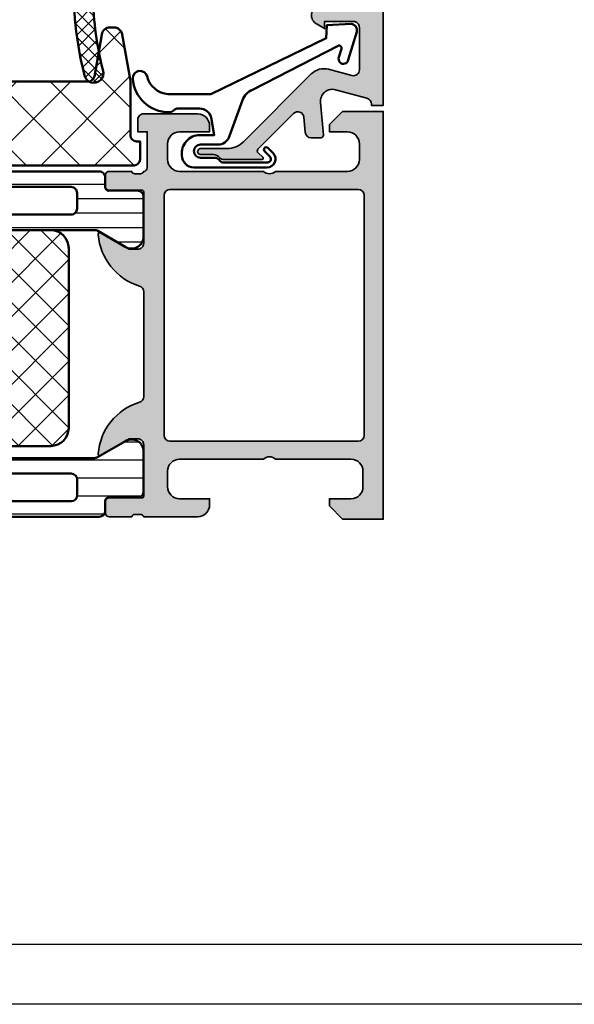
# Model space of a CAD drawing. Units: millimetres. Extents: x 2530 to 23610, y 389 to 3503.
# Drawn here: x 8604 to 8650, y 1639 to 1721 of the extents above; entities that cross this region are included whole.
import ezdxf

# ---------------------------------------------------------------- set-up
doc = ezdxf.new("R2010")
doc.units = ezdxf.units.MM
doc.linetypes.add('AUSGEZOGEN', pattern=[0])
doc.layers.add('nicht drucken', color=6, linetype='Continuous', plot=False)
doc.layers.add('RAHMEN', color=1, linetype='AUSGEZOGEN')
for name, color, linetype, lineweight in [('S03_AL_Kontur', 8, 'Continuous', 35), ('S04_AL_Schraffur', 253, 'Continuous', 25), ('S05_EPDM_Kontur', 43, 'Continuous', 50), ('S06_EPDM_Schraffur', 43, 'Continuous', 25), ('S07_Isolation_Kontur', 91, 'Continuous', 50), ('S08_Isolation_Schraffur', 91, 'Continuous', 25), ('S13_Zubehör_Kontur', 32, 'Continuous', 50)]:
    doc.layers.add(name, color=color, linetype=linetype, lineweight=lineweight)

# ---------------------------------------------------------------- blocks, each defined once
blk = doc.blocks.new('345150_s')
at = {"layer": 'S04_AL_Schraffur'}
h = blk.add_hatch(color=256, dxfattribs=at)
edge = h.paths.add_edge_path(flags=16)
edge.add_line((-27.50001609802712, -2.100006139749894), (-27.50001609802712, -17.80000332641066))
edge.add_arc((-27.00001335715951, -17.80000058554306), 0.5000027408751163, 180.0003140785701, 269.9996859214298)
edge.add_line((-27.00001609802712, -18.30000332641066), (-7.000015144352805, -18.30000332641066))
edge.add_arc((-7.000017885220415, -17.80000058554305), 0.500002740875127, 270.0003140785709, 359.9996859214295)
edge.add_line((-6.500015144352801, -17.80000332641065), (-6.500015144352801, -2.100006139749894))
edge.add_arc((-7.000017885220409, -2.100008880617501), 0.5000027408751199, 0.000314078570533896, 89.99968592142947)
edge.add_line((-7.000015144352801, -1.600006139749894), (-27.00001609802712, -1.600006139749894))
edge.add_arc((-27.00001335715951, -2.100008880617502), 0.5000027408751203, 90.00031407857054, 179.9996859214294)
edge = h.paths.add_edge_path()
edge.add_arc((-33.87888433807947, -20.73245156351593), 0.2789255417371505, -73.57540544464513, 1.1628700728863919, ccw=False)
edge.add_line((-33.8000172424363, -20.99999490403887), (-33.8000172424363, -22.88000590404738))
edge.add_arc((-33.50001724243629, -22.88000590404738), 0.3000000000000114, 180.0000000000007, 270)
edge.add_line((-33.50001724243629, -23.18000590404738), (-32.52004292339352, -23.18000590404738))
edge.add_arc((-32.52004292339352, -22.88000590404737), 0.3000000000000114, 270, 360.0000000000007)
edge.add_line((-32.22004292339351, -22.88000590404737), (-32.22004292339351, -20.11987074855111))
edge.add_arc((-32.10004292339351, -20.1198707485511), 0.1199999999999974, 89.99990065161722, 180.0000000000034, ccw=False)
edge.add_line((-32.10004271531874, -19.99987074855129), (-27.80017173767556, -19.99987820434034))
edge.add_arc((-27.8001588554219, -20.49986532194833), 0.4999871177739432, -0.0006019646808113066, 90.00147623556518, ccw=False)
edge.add_line((-27.30017173767555, -20.49987057494581), (-27.30017173767556, -21.19987515258255))
edge.add_line((-27.30017173767556, -21.19987515258255), (-28.68224196678347, -23.59369887074475))
edge.add_arc((-28.56385619688657, -23.66204870238988), 0.1366999999999977, 150.0000814796158, 274.3396519337113)
edge.add_arc((-28.92291920230454, -18.93046196480902), 4.881891176033991, 274.3396519337141, 343.045598142462)
edge.add_arc((-23.7749404438239, -20.49987820434033), 0.4999999999999871, 90.0000000000004, 163.0455981424625, ccw=False)
edge.add_line((-23.77494044382391, -19.99987820434034), (-15.04218887725534, -19.99987820434035))
edge.add_arc((-15.04218887725539, -20.49987820434017), 0.4999999999998224, 17.289552715729485, 89.99999999999392, ccw=False)
edge.add_arc((-9.864145876034867, -18.88813310169214), 4.923085062803342, 197.2895527157363, 265.2631604019407)
edge.add_line((-10.27069080353249, -23.79440335082471), (-10.23037708282936, -23.79987362670363))
edge.add_arc((-10.23859100302411, -23.66107863889371), 0.139037826242075, 273.3868275685147, 384.0602702874349)
edge.add_line((-10.11163318634499, -23.60439328002395), (-11.49987781525124, -21.19987515258254))
edge.add_line((-11.49987781525124, -21.19987515258254), (-11.49987781525124, -20.49987057494582))
edge.add_arc((-10.9998906975049, -20.49986532194833), 0.4999871177739345, 89.99852376443482, 180.0006019646816, ccw=False)
edge.add_line((-10.99987781525124, -19.99987820434035), (-6.699852342368722, -19.99987074828663))
edge.add_arc((-6.699852134294031, -20.11987074828645), 0.1200000000000038, 3.410605131648481e-12, 90.00009934834668, ccw=False)
edge.add_line((-6.579852134294029, -20.11987074828644), (-6.579852134294033, -22.87986857494582))
edge.add_arc((-6.279852134294027, -22.87986857494582), 0.300000000000006, 180, 270.0000000000003)
edge.add_line((-6.279852134294025, -23.17986857494582), (-5.29987781525125, -23.17986857494582))
edge.add_arc((-5.29987781525125, -22.87986857494582), 0.3000000000000043, 270, 360)
edge.add_line((-4.999877815251246, -22.87986857494582), (-4.999877815251242, -20.99985757493731))
edge.add_arc((-4.921010719608076, -20.73231423441437), 0.2789255417371504, 178.8371299271136, 253.5754054446457, ccw=False)
edge.add_line((-5.199878815251246, -20.72665357493731), (-5.199878815251246, -20.27305957493731))
edge.add_arc((-4.921041368708224, -20.26739116693894), 0.2788950563274094, 106.419876419492, 181.164589374097, ccw=False)
edge.add_arc((-4.699877845284554, -20.00000481349976), 0.3000000000000229, 90.02913640577287, 179.9743623238528, ccw=False)
edge.add_line((-4.700030403141859, -19.70000485228957), (-1.700012211804278, -19.70000485228956))
edge.add_line((-1.700012211804278, -19.70000485228956), (-1.700012211804278, -20.50000027465284))
edge.add_line((-1.700012211804278, -20.50000027465284), (-0.7000122118042853, -20.49999264525832))
edge.add_arc((-0.6999814711836247, -20.00002338628984), 0.499969259913528, 269.9964771677666, 360.0026485613491)
edge.add_line((-0.2000122118042782, -20.00000027465285), (-0.1999511766480282, -15.50000027465285))
edge.add_arc((-1.200038647216968, -15.50008774522179), 1.000087474394155, 0.005011256081618354, 89.99498874391838)
edge.add_line((-1.199951176648028, -14.50000027465285), (-1.699951176648028, -14.50000027465285))
edge.add_line((-1.699951176648028, -14.50000027465285), (-1.699951176648028, -17.00000027465285))
edge.add_arc((-2.700038574121089, -16.99991287719021), 1.000087401291886, 270.0050138983209, 359.9949929318687, ccw=False)
edge.add_line((-2.699951057438739, -18.00000027465285), (-3.999999885563739, -18.00000027465285))
edge.add_arc((-3.999941087834767, -16.99994147692388), 1.000058799457457, 180.0033686636414, 269.99663133635863, ccw=False)
edge.add_line((-4.999999885563739, -17.00000027465285), (-4.999999885563739, -10.00000027465285))
edge.add_arc((-4.475160545245382, -9.500000274652848), 0.7248836686985076, 136.3884232636865, 223.6115767363135, ccw=False)
edge.add_line((-4.999999885563739, -9.000000274652848), (-4.999999885563739, -2.999565160745988))
edge.add_arc((-3.999945076875495, -2.999612339650649), 1.000054809801107, 90.0031401344084, 179.997296996031, ccw=False)
edge.add_line((-3.999999885563739, -1.999557531351456), (-2.699951057438739, -1.999557531351456))
edge.add_arc((-2.700037503054381, -2.999643858435239), 1.000086330819882, 0.0053828449678121615, 89.99504745861702, ccw=False)
edge.add_line((-1.699951176648028, -2.999549901956925), (-1.699951176648028, -4.500007427210221))
edge.add_line((-1.699951176648028, -4.500007427210221), (-1.099975590710528, -4.500007427210221))
edge.add_line((-1.099975590710528, -4.500007427210221), (0, -3.4000320796913))
edge.add_line((0, -3.4000320796913), (0, 0))
edge.add_line((0, 0), (-33.99999893188943, 0))
edge.add_line((-33.99999893188943, 0), (-33.99999893188943, -3.400001562113172))
edge.add_line((-33.99999893188943, -3.400001562113172), (-32.90002334595192, -4.49999979781569))
edge.add_line((-32.90002334595192, -4.49999979781569), (-32.3000172424363, -4.49999979781569))
edge.add_line((-32.3000172424363, -4.49999979781569), (-32.3000172424363, -2.699989355081929))
edge.add_arc((-31.29996128227048, -2.700045315139194), 1.000055961731497, 90.00331537881641, 179.9967939043144, ccw=False)
edge.add_line((-31.30001914978493, -1.699989355081925), (-30.00003135681618, -1.699989355081925))
edge.add_arc((-30.00003742595891, -2.69999542422466), 1.000006069161152, 0.00034773415330846547, 89.99965226584692, ccw=False)
edge.add_line((-29.00003135681618, -2.699989355081929), (-29.00003135681618, -9.000000274652848))
edge.add_arc((-29.52500714914863, -9.500000274652848), 0.7249824705019299, -43.60413838361359, 43.6041383836137, ccw=False)
edge.add_line((-29.00003135681618, -10.00000027465285), (-29.00003135681618, -17.00000027465285))
edge.add_arc((-30.00000028545374, -17.00003134601529), 0.9999689291202868, -90.00178031324788, 0.0017803132478775296, ccw=False)
edge.add_line((-30.00003135681618, -18.00000027465285), (-31.30001914978493, -18.00000027465285))
edge.add_arc((-31.29999842725182, -16.99998145950607), 1.000018815361482, 180.001078008218, 269.99881270865114, ccw=False)
edge.add_line((-32.3000172424363, -17.00000027465285), (-32.3000172424363, -14.50000027465285))
edge.add_line((-32.3000172424363, -14.50000027465285), (-32.8000172424363, -14.50000027465285))
edge.add_arc((-32.79998287686777, -15.50003464022137), 1.000034366159, 90.00196893437268, 179.9980310656273)
edge.add_line((-33.8000172424363, -15.50000027465285), (-33.8000172424363, -20.00000790404738))
edge.add_arc((-33.87885368897933, -20.26752849604049), 0.2788950563274256, -1.16458937409692, 73.58012358050888, ccw=False)
edge.add_line((-33.6000162424363, -20.27319690403886), (-33.6000162424363, -20.72679090403887))
at = {"layer": 'S03_AL_Kontur'}
for points in [[(-33.6000162424363, -20.72679090403887, -0.3381811729244396), (-33.8000172424363, -20.99999490403887), (-33.8000172424363, -22.88000590404738, 0.414213562373095), (-33.50001724243629, -23.18000590404738), (-32.52004292339352, -23.18000590404738, 0.414213562373095), (-32.22004292339351, -22.88000590404737), (-32.22004292339351, -20.11987074855111, -0.4142140702372746), (-32.10004271531874, -19.99987074855129), (-27.80017173767556, -19.99987820434034, -0.4142241860708761), (-27.30017173767555, -20.49987057494581), (-27.30017173767556, -21.19987515258255), (-28.68224196678347, -23.59369887074475, 0.6028790003110728), (-28.55351226952522, -23.79835678419996, 0.3091020552968514), (-24.25320901058766, -20.35407292993047, -0.3299711549841469), (-23.77494044382391, -19.99987820434034), (-15.04218887725534, -19.99987820434035, -0.3283503400294154), (-14.56478137384604, -20.35127781508002, 0.3056047637178791), (-10.27069080353249, -23.79440335082471), (-10.23037708282936, -23.79987362670363, 0.5243075213902755), (-10.11163318634499, -23.60439328002395), (-11.49987781525124, -21.19987515258254), (-11.49987781525124, -20.49987057494582, -0.4142241860708804), (-10.99987781525124, -19.99987820434035), (-6.699852342368722, -19.99987074828663, -0.4142140702370553), (-6.579852134294029, -20.11987074828644), (-6.579852134294033, -22.87986857494582, 0.414213562373095), (-6.279852134294025, -23.17986857494582), (-5.29987781525125, -23.17986857494582, 0.414213562373095), (-4.999877815251246, -22.87986857494582), (-4.999877815251242, -20.99985757493731, -0.3381811729244384), (-5.199878815251246, -20.72665357493731), (-5.199878815251246, -20.27305957493731, -0.33821247423696), (-4.99987781525126, -19.99987057494584, -0.413933587659868), (-4.700030403141859, -19.70000485228957), (-1.700012211804278, -19.70000485228956), (-1.700012211804278, -20.50000027465284), (-0.7000122118042853, -20.49999264525832, 0.4142451105867377), (-0.2000122118042782, -20.00000027465285), (-0.1999511766480282, -15.50000027465285, 0.4141623287097907), (-1.199951176648028, -14.50000027465285), (-1.699951176648028, -14.50000027465285), (-1.699951176648028, -17.00000027465285, -0.4141623366111036), (-2.699951057438739, -18.00000027465285), (-3.999999885563739, -18.00000027465285, -0.4141791219053467), (-4.999999885563739, -17.00000027465285), (-4.999999885563739, -10.00000027465285, -0.4000886567603022), (-4.999999885563739, -9.000000274652848), (-4.999999885563739, -2.999565160745988, -0.4141836928513098), (-3.999999885563739, -1.999557531351456), (-2.699951057438739, -1.999557531351456, -0.4141607293711105), (-1.699951176648028, -2.999549901956925), (-1.699951176648028, -4.500007427210221), (-1.099975590710528, -4.500007427210221), (0, -3.4000320796913), (0, 0), (-33.99999893188943, 0), (-33.99999893188943, -3.400001562113172), (-32.90002334595192, -4.49999979781569), (-32.3000172424363, -4.49999979781569), (-32.3000172424363, -2.699989355081929, -0.4141802253077497), (-31.30001914978493, -1.699989355081925), (-30.00003135681618, -1.699989355081925, -0.4142100071776409), (-29.00003135681618, -2.699989355081929), (-29.00003135681618, -9.000000274652848, -0.4000133563389637), (-29.00003135681618, -10.00000027465285), (-29.00003135681618, -17.00000027465285, -0.4142317642384959), (-30.00003135681618, -18.00000027465285), (-31.30001914978493, -18.00000027465285, -0.4142019823200626), (-32.3000172424363, -17.00000027465285), (-32.3000172424363, -14.50000027465285), (-32.8000172424363, -14.50000027465285, 0.4141934323241911), (-33.8000172424363, -15.50000027465285), (-33.8000172424363, -20.00000790404738, -0.338212474236961), (-33.6000162424363, -20.27319690403886)], [(-27.50001609802712, -2.100006139749894), (-27.50001609802712, -17.80000332641066, 0.4142103512682035), (-27.00001609802712, -18.30000332641066), (-7.000015144352805, -18.30000332641066, 0.4142103512681983), (-6.500015144352801, -17.80000332641065), (-6.500015144352801, -2.100006139749894, 0.4142103512681997), (-7.000015144352801, -1.600006139749894), (-27.00001609802712, -1.600006139749894, 0.4142103512681989)]]:
    blk.add_lwpolyline(points, format="xyb", close=True, dxfattribs=at)
blk = doc.blocks.new('284024_s')
at = {"layer": 'S08_Isolation_Schraffur'}
h = blk.add_hatch(dxfattribs=at)
h.set_pattern_fill('LINIE', color=256, scale=1.2, angle=90, style=0)
h.set_pattern_definition([(90, (19.28296211910347, -0.6346130568951673), (-1.2, 7.347638122934263e-17), [])])
edge = h.paths.add_edge_path()
edge.add_arc((1.309189666567308, 2.900083309816918), 0.2999999999999954, 359.9979247021138, 449.9979247021141)
edge.add_line((1.309200532801626, 3.200083309620122), (0.4988691999867216, 3.200111936038329))
edge.add_arc((0.4988846313710251, 3.700109256898171), 0.4999973210979716, 179.9976177200864, 269.99823168414014, ccw=False)
edge.add_line((-0.001112689294753495, 3.700130046100879), (-0.002433234284694385, 4.54120229122876))
edge.add_arc((-0.2024332342846812, 4.541202291228761), 0.1999999999999869, 359.9999999999995, 449.9999999999995)
edge.add_line((-0.2024332342846795, 4.741202291228748), (-4.302433234273042, 4.741202291228748))
edge.add_arc((-4.302433234273046, 5.241202291228751), 0.5000000000000027, 180.0000000000004, 270.0000000000004, ccw=False)
edge.add_line((-4.80243323427305, 5.241202291228747), (-4.802433234272591, 6.071951514586803))
edge.add_arc((-3.802433234273134, 6.07195151458678), 0.9999999999994569, 105.00000000108051, 179.9999999999987, ccw=False)
edge.add_line((-4.061252279393731, 7.037877340870443), (-3.302433234273163, 7.241202291228692))
edge.add_line((-3.302433234273163, 7.241202291228692), (-3.302433234273046, 6.241202291228748))
edge.add_line((-3.302433234273046, 6.241202291228748), (-1.002433234284698, 6.241202291228749))
edge.add_arc((-1.004142480005912, 7.245328775430388), 1.004127938958019, 270.0975300153207, 359.7659122786857)
edge.add_line((-2.292155800942623e-05, 7.241226320254614), (-2.292155800924255e-05, 10.24110467439829))
edge.add_arc((-1.004142268125721, 10.23707631855116), 1.004127427074073, 0.2298596784854177, 89.90248202491506)
edge.add_line((-1.002433234284641, 11.24120229122875), (-3.302433234273052, 11.24120229122875))
edge.add_line((-3.302433234273052, 11.24120229122875), (-3.302433234273049, 10.24120229122875))
edge.add_line((-3.302433234273049, 10.24120229122875), (-4.061252279393712, 10.44452724155692))
edge.add_arc((-3.80243323427292, 11.41045306784117), 1.000000000000068, 180.0000000000016, 254.9999999989173, ccw=False)
edge.add_line((-4.802433234272988, 11.41045306784114), (-4.802433234272995, 12.24120229122881))
edge.add_arc((-4.302433234273049, 12.24120229122881), 0.4999999999999467, 90, 180, ccw=False)
edge.add_line((-4.302433234273049, 12.74120229122875), (-0.2024332342847606, 12.74120229122875))
edge.add_arc((-0.2041617871800327, 12.945375387072), 0.2041804127758787, 270.4850610657193, 358.8441310561829)
edge.add_line((-2.292155800197179e-05, 12.94125658823265), (2.374673808286376e-15, 38.78262339778484))
edge.add_arc((0.499997320859848, 38.78260796640054), 0.4999973210979745, 89.99761772008901, 179.9982316841407, ccw=False)
edge.add_line((0.5000181100625329, 39.28260528706632), (1.310349442877458, 39.28257666064813))
edge.add_arc((1.31036030911177, 39.58257666045134), 0.3000000000000041, 269.9979247021153, 359.9979247021138)
edge.add_line((1.610360308914976, 39.58256579421702), (1.610115288334156, 41.9825641876025))
edge.add_arc((2.110111265540397, 41.98254871698273), 0.499995977445583, 89.99762222092721, 179.9982271832993, ccw=False)
edge.add_line((2.110132015410307, 42.48254469399776), (5.586673511216135, 42.48241804653367))
edge.add_arc((5.44432701033436, 41.49260512706297), 0.99999607092448, -32.72909139772662, 81.8163166502145, ccw=False)
edge.add_line((6.285560076554611, 40.95193973131244), (4.967007647098204, 38.66833064206307))
edge.add_arc((5.400011308350247, 38.41831498386868), 0.5000000000000491, 149.9979281027699, 179.9978647972363)
edge.add_line((4.900011308697391, 38.41833361702788), (4.898924996266315, 4.064064861428477))
edge.add_arc((5.398924995956997, 4.06404727380666), 0.5000000000000066, 179.9979846069957, 209.9979213014615)
edge.add_line((4.965903224316337, 3.814062983729881), (6.284290222103381, 1.530358382474783))
edge.add_arc((5.443017991444598, 0.9897539283802999), 0.9999960709244808, -81.82046724598678, 32.72494080195372, ccw=False)
edge.add_line((5.585292788358815, -6.930029612274073e-05), (2.108751292552963, 5.734716797754357e-05))
edge.add_arc((2.108766763172721, 0.5000533243741969), 0.4999959774455613, 179.9976222209281, 269.99822718330006, ccw=False)
edge.add_line((1.60877078615772, 0.5000740742440994), (1.609189666370512, 2.900072443582598))
edge = h.paths.add_edge_path(flags=16)
edge.add_line((1.799465273413295, 27.09119604586487), (3.09945937972604, 27.09119604586486))
edge.add_arc((3.099463019082759, 27.59119240650812), 0.4999963606565037, 269.9995829574043, 360.0004170426012)
edge.add_line((3.599459379726019, 27.59119604586488), (3.599459379726019, 36.44118994234918))
edge.add_arc((3.099463019082655, 36.44119358170582), 0.4999963606566094, 359.9995829574138, 450.000417042585)
edge.add_line((3.09945937972603, 36.94118994234918), (1.799465273458127, 36.94118994234918))
edge.add_arc((1.799448700661308, 36.44118994053621), 0.5000000020876215, 89.99810089738257, 179.9999997916593)
edge.add_line((1.299448698573679, 36.44118994235433), (1.299448698573672, 27.59119604587007))
edge.add_arc((1.799448700730977, 27.59119604774752), 0.5000000021573054, 180.0000002151407, 270.0018990894962)
edge = h.paths.add_edge_path(flags=16)
edge.add_arc((1.799448698584057, 16.89118994304764), 0.4999999999999982, 179.9999999994044, 270.0000000000002)
edge.add_line((1.799448698584059, 16.39118994304764), (3.099459379736413, 16.39118994304764))
edge.add_arc((3.099459379736411, 16.89118994304764), 0.4999999999999964, 270.0000000000003, 360.000000000596)
edge.add_line((3.599459379736405, 16.89118994305284), (3.599459379736409, 25.59119604656851))
edge.add_arc((3.099459379736396, 25.5911960465633), 0.5000000000000133, 5.968247248672501e-10, 89.99999999880787)
edge.add_line((3.099459379746799, 26.09119604656332), (1.799448698594469, 26.09119604656332))
edge.add_arc((1.799448698584051, 25.59119604656332), 0.5000000000000036, 89.99999999880616, 179.9999999994032)
edge.add_line((1.299448698584045, 25.59119604656853), (1.299448698584059, 16.89118994305284))
edge = h.paths.add_edge_path(flags=16)
edge.add_arc((3.099463019093079, 14.89119358240431), 0.4999963606565686, 359.9995829574092, 450.000417042591)
edge.add_line((3.099459379736403, 15.39118994304764), (1.799465273468486, 15.39118994304764))
edge.add_arc((1.799448700671683, 14.89118994123468), 0.5000000020876197, 89.99810089738452, 179.9999997916607)
edge.add_line((1.299448698584063, 14.89118994305278), (1.299448698584062, 6.041180787779442))
edge.add_arc((1.799433439794991, 6.041180787774246), 0.4999847412109291, 179.9999999994045, 270.0000000000006)
edge.add_line((1.799433439794996, 5.541196046563318), (3.09944412094734, 5.541196046563319))
edge.add_arc((3.099444120947349, 6.041211305352374), 0.5000152587890554, 269.9999999999989, 360.0000000005949)
edge.add_line((3.599459379736404, 6.041211305357566), (3.599459379736403, 14.89118994304764))
at = {"layer": 'S07_Isolation_Kontur'}
for points in [[(1.609189666370512, 2.900072443582598, 0.4142135623730971), (1.309200532801626, 3.200083309620122), (0.4988691999867216, 3.200111936038329, -0.4142167009307517), (-0.001112689294753495, 3.700130046100879), (-0.002433234284694385, 4.54120229122876, 0.414213562373095), (-0.2024332342846795, 4.741202291228748), (-4.302433234273042, 4.741202291228748, -0.414213562373095), (-4.80243323427305, 5.241202291228747), (-4.802433234272591, 6.071951514586803, -0.3394542588581116), (-4.061252279393731, 7.037877340870443), (-3.302433234273163, 7.241202291228692), (-3.302433234273046, 6.241202291228748), (-1.002433234284698, 6.241202291228749, 0.4125193629779166), (-2.292155800942623e-05, 7.241226320254614), (-2.292155800924255e-05, 10.24110467439829, 0.4125410123268871), (-1.002433234284641, 11.24120229122875), (-3.302433234273052, 11.24120229122875), (-3.302433234273049, 10.24120229122875), (-4.061252279393712, 10.44452724155692, -0.3394542588580992), (-4.802433234272988, 11.41045306784114), (-4.802433234272995, 12.24120229122881, -0.414213562373095), (-4.302433234273049, 12.74120229122875), (-0.2024332342847607, 12.74120229122875, 0.4058498700698123), (-2.292155800197179e-05, 12.94125658823265), (2.374672351541385e-15, 38.78262339778484, -0.4142167009307434), (0.5000181100625329, 39.28260528706632), (1.310349442877458, 39.28257666064813, 0.414213562373094), (1.610360308914976, 39.58256579421702), (1.610115288334156, 41.9825641876025, -0.414216654914496), (2.110132015410307, 42.48254469399776), (5.586673511216135, 42.48241804653367, -0.5460410483302796), (6.285560076554611, 40.95193973131244), (4.967007647098204, 38.66833064206307, 0.1316522165773135), (4.900011308697391, 38.41833361702788), (4.898924996266315, 4.064064861428479, 0.1316522165773112), (4.965903224316337, 3.814062983729881), (6.284290222103381, 1.530358382474783, -0.5460410483302767), (5.585292788358815, -6.930029612274073e-05), (2.108751292552963, 5.734716797754358e-05, -0.4142166549144938), (1.60877078615772, 0.5000740742440994)], [(1.799465273413295, 27.09119604586487), (3.09945937972604, 27.09119604586486, 0.414217826182199), (3.599459379726019, 27.59119604586488), (3.599459379726019, 36.44118994234918, 0.4142178261820648), (3.09945937972603, 36.94118994234918), (1.799465273458127, 36.94118994234918, 0.4142232694609502), (1.299448698573679, 36.44118994235433), (1.299448698573672, 27.59119604587007, 0.4142232693591166)], [(1.299448698584059, 16.89118994305284, 0.4142135623761418), (1.799448698584059, 16.39118994304764), (3.099459379736413, 16.39118994304764, 0.4142135623761418), (3.599459379736405, 16.89118994305284), (3.599459379736409, 25.59119604656851, 0.4142135623639505), (3.099459379746799, 26.09119604656332), (1.799448698594469, 26.09119604656332, 0.414213562376146), (1.299448698584045, 25.59119604656853)], [(3.599459379736403, 14.89118994304764, 0.4142178261821231), (3.099459379736403, 15.39118994304764), (1.799465273468486, 15.39118994304764, 0.4142232694609512), (1.299448698584063, 14.89118994305278), (1.299448698584062, 6.041180787779443, 0.4142135623761418), (1.799433439794996, 5.541196046563318), (3.09944412094734, 5.541196046563319, 0.4142135623761418), (3.599459379736404, 6.041211305357566)]]:
    blk.add_lwpolyline(points, format="xyb", close=True, dxfattribs=at)
blk = doc.blocks.new('288028_s')
at = {"layer": 'S08_Isolation_Schraffur'}
h = blk.add_hatch(dxfattribs=at)
h.set_pattern_fill('NETZ', color=256, scale=2, angle=45, style=0)
h.set_pattern_definition([(45, (0, 0), (-1.414213562373095, 1.414213562373095), []), (135, (0, 0), (-1.414213562373095, -1.414213562373095), [])])
h.paths.add_polyline_path([(13.5, -18, 0.4142135623730951), (15, -16.5), (15, -1.5, 0.4142135623730951), (13.5, 0), (-13.5, 0, 0.4142135623730951), (-15, -1.5), (-15, -16.5, 0.4142135623730951), (-13.5, -18)])
at = {"layer": 'S07_Isolation_Kontur'}
blk.add_lwpolyline([(-13.5, 0), (13.5, 0, -0.414213562373095), (15, -1.5), (15, -16.5, -0.414213562373095), (13.5, -18), (-13.5, -18, -0.414213562373095), (-15, -16.5), (-15, -1.5, -0.414213562373095)], format="xyb", close=True, dxfattribs=at)
blk = doc.blocks.new('284032_s')
at = {"xscale": -1}
blk.add_blockref('284024_s', (0, 0), dxfattribs=at)
at = {"rotation": 270}
blk.add_blockref('288028_s', (-4.899468152481854, 21.24119923922818), dxfattribs=at)
blk = doc.blocks.new('284012_s')
at = {"layer": 'S08_Isolation_Schraffur'}
h = blk.add_hatch(dxfattribs=at)
h.set_pattern_fill('LINIE', color=256, scale=1.5, angle=90)
h.set_pattern_definition([(90, (0.0006903589108731012, -0.001104648322860058), (-1.5, 9.184850993605148e-17), [])])
h.paths.add_polyline_path([(6.316025403784462, 40.99000000000001, 0.5773502691896263), (5.450000000000019, 42.49000000000002), (2.100000000000033, 42.49000000000002, 0.4142135623730945), (1.600000000000027, 41.99000000000001), (1.600000000000024, 39.29000000000001), (0.5000000000000329, 39.29000000000001, 0.414213562373095), (2.842170943040401e-14, 38.79000000000001), (3.463895836830488e-14, 3.710000000000001, 1.236545775822668), (1.087867965644054, 3.122132034355978, -0.6681786379192985), (1.600000000000035, 2.910000000000004), (1.600000000000033, 0.509999999999998, 0.4142135623730936), (2.100000000000035, 0.00999999999999801), (5.450000000000019, 0.00999999999999801, 0.5773502691896238), (6.316025403784467, 1.510000000000005), (4.900000000000036, 3.96262794416289), (4.90000000000002, 38.53737205583712)])
h.paths.add_polyline_path([(1.300000000000031, 36.45000000000001), (1.300000000000029, 27.60000000000001, 0.7692307692307689), (2.60000000000003, 27.60000000000001, 1), (3.60000000000003, 27.60000000000001), (3.60000000000003, 36.45000000000001, 0.769230769230769), (2.300000000000031, 36.45000000000001, 1)], flags=16)
h.paths.add_polyline_path([(1.300000000000027, 25.60000000000001), (1.300000000000029, 16.90000000000001, 0.7692307692307685), (2.60000000000003, 16.90000000000001, 1), (3.60000000000003, 16.90000000000001), (3.600000000000029, 25.60000000000001, 0.7692307692307683), (2.300000000000027, 25.60000000000001, 1)], flags=16)
h.paths.add_polyline_path([(1.300000000000029, 14.90000000000001), (1.300000000000031, 6.050000000000004, 0.7692307692307694), (2.600000000000031, 6.050000000000004, 1), (3.600000000000031, 6.050000000000004), (3.60000000000003, 14.90000000000001, 0.7692307692307688), (2.300000000000029, 14.90000000000001, 1)], flags=16)
at = {"layer": 'S07_Isolation_Kontur'}
for points in [[(3.486100297322992e-14, 3.710000000000001), (2.819966482547898e-14, 38.79000000000001, -0.4142135623730911), (0.5000000000000309, 39.29000000000001), (1.300000000000029, 39.29000000000001, 0.4142135623731015), (1.600000000000024, 39.59000000000001), (1.600000000000027, 41.99000000000002, -0.4142135623730898), (2.100000000000031, 42.49000000000002), (5.450000000000021, 42.49000000000002, -0.5773502691896271), (6.316025403784459, 40.99), (4.966987298107809, 38.65339745962158, 0.1316524975873944), (4.90000000000002, 38.40339745962158), (4.900000000000036, 4.096602540378434, 0.1316524975873986), (4.966987298107822, 3.846602540378441), (6.316025403784471, 1.51, -0.5773502691896215), (5.450000000000019, 0.009999999999999787), (2.100000000000038, 0.009999999999999787, -0.414213562373095), (1.600000000000033, 0.5099999999999962), (1.600000000000035, 2.910000000000002, 0.4142135623730973), (1.300000000000023, 3.210000000000017), (0.5000000000000353, 3.210000000000003, -0.4142135623730924)], [(1.300000000000029, 27.60000000000001, 0.414213562373095), (1.800000000000029, 27.10000000000001), (3.10000000000003, 27.10000000000001, 0.414213562373095), (3.60000000000003, 27.60000000000001), (3.60000000000003, 36.45000000000001, 0.414213562373095), (3.100000000000031, 36.95000000000001), (1.800000000000031, 36.95000000000001, 0.414213562373095), (1.300000000000031, 36.45000000000001)], [(3.10000000000003, 16.40000000000001, 0.414213562373095), (3.60000000000003, 16.90000000000001), (3.600000000000029, 25.60000000000001, 0.414213562373095), (3.100000000000029, 26.10000000000001), (1.800000000000028, 26.10000000000001, 0.414213562373095), (1.300000000000028, 25.60000000000001), (1.300000000000029, 16.90000000000001, 0.414213562373095), (1.800000000000029, 16.40000000000001)], [(1.300000000000031, 6.050000000000004, 0.414213562373095), (1.800000000000031, 5.550000000000004), (3.100000000000031, 5.550000000000004, 0.414213562373095), (3.600000000000031, 6.050000000000004), (3.60000000000003, 14.90000000000001, 0.414213562373095), (3.10000000000003, 15.40000000000001), (1.800000000000029, 15.40000000000001, 0.414213562373095), (1.300000000000029, 14.90000000000001)]]:
    blk.add_lwpolyline(points, format="xyb", close=True, dxfattribs=at)
blk = doc.blocks.new('382130_s_kv')
for name, p in [('345150_s', (34, 75)), ('284012_s', (0.2, 12.5)), ('284032_s', (29, 12.5))]:
    blk.add_blockref(name, p)
blk = doc.blocks.new('288021_s')
at = {"layer": 'S08_Isolation_Schraffur'}
h = blk.add_hatch(dxfattribs=at)
h.set_pattern_fill('ANSI37', color=256, style=0)
h.set_pattern_definition([(45, (0, 0), (-2.245064030267288, 2.245064030267288), []), (135, (0, 0), (-2.245064030267288, -2.245064030267288), [])])
edge = h.paths.add_edge_path()
edge.add_arc((20.69740155887658, -18.90002405258215), 0.5000000000000746, 9.770663981454465e-12, 89.99999999999633)
edge.add_line((20.69740155887661, -18.40002405258208), (13.69740155882338, -18.40002405258197))
edge.add_arc((13.69740155882341, -18.9000240525821), 0.5000000000001315, 90.00000000000306, 180.0000000000094)
edge.add_line((13.19740155882328, -18.90002405258218), (13.19740155882333, -22.69988965603205))
edge.add_arc((12.69740155882314, -22.69988965603201), 0.5000000000001936, 270.00000000037437, 359.99999999999636, ccw=False)
edge.add_line((12.69740155882641, -23.19988965603221), (8.304501623516499, -23.19988965605893))
edge.add_arc((8.30450162351321, -22.69988965605904), 0.4999999999998863, 225.0000000000147, 270.000000000377, ccw=False)
edge.add_line((7.950948232920107, -23.05344304665233), (-1.756158548267477, -13.34633626548197))
edge.add_arc((-1.402605157674288, -12.99278287488801), 0.5000000000004247, 180.0000000000063, 225.0000000000623, ccw=False)
edge.add_line((-1.902605157674713, -12.99278287488806), (-1.902605157674657, -3.300186634063891))
edge.add_arc((-1.402605157674628, -3.300186634063863), 0.5000000000000286, 89.99999999999682, 180.0000000000032, ccw=False)
edge.add_line((-1.4026051576746, -2.800186634063834), (-1.200798959282111, -2.800026069858916))
edge.add_arc((-1.200798959281969, -3.300021648352214), 0.4999955784932979, 3.183231456205249e-12, 90.00000000001631, ccw=False)
edge.add_line((-0.7008033807886704, -3.300021648352186), (-0.7008033807886704, -3.799673557226754))
edge.add_arc((-0.2008033807887562, -3.799673557226783), 0.4999999999999142, 179.9999999999967, 269.9999999999967)
edge.add_line((-0.2008033807887851, -4.299673557226697), (4.097394842325286, -4.299838542938345))
edge.add_arc((4.097394842325371, -4.799838542938375), 0.5000000000000293, 1.6200374375330284e-11, 90.00000000000972, ccw=False)
edge.add_line((4.5973948423254, -4.799838542938233), (4.597394842325286, -10.50750150071389))
edge.add_arc((5.097394842325405, -10.50750150071384), 0.500000000000119, 180.0000000000051, 225.0000000000032)
edge.add_line((4.743841451732067, -10.86105489130722), (8.936236536730856, -15.05344997630618))
edge.add_arc((9.289789927323975, -14.6998965857127), 0.5000000000000392, 225.0000000000296, 270.0000000000185)
edge.add_line((9.289789927324136, -15.19989658571274), (9.76723803146018, -15.19989658571279))
edge.add_arc((9.767238031460213, -14.69989658571289), 0.4999999999999023, 269.9999999999961, 350.0000000000041)
edge.add_line((10.25964190796623, -14.78672067454631), (10.70193781611829, -12.27833593175126))
edge.add_arc((11.39130324322666, -12.3998896561181), 0.6999999999998278, 89.99999999999909, 169.9999999999982, ccw=False)
edge.add_line((11.39130324322667, -11.69988965611827), (11.71656375957866, -11.69988965611833))
edge.add_arc((11.71656375957868, -12.39988965611833), 0.7000000000000028, 10.000000000004093, 90.0000000000012, ccw=False)
edge.add_line((12.40592918668722, -12.27833593175143), (12.84822509483934, -14.7867206745463))
edge.add_arc((13.34062897134536, -14.69989658571282), 0.4999999999999196, 190.0000000000037, 269.9999999999965)
edge.add_line((13.34062897134533, -15.19989658571274), (24.2672380314599, -15.19989658571302))
edge.add_arc((24.26723803145993, -14.69989658571306), 0.4999999999999645, 269.9999999999959, 349.9999999999981)
edge.add_line((24.759641907966, -14.78672067454653), (25.20193781611817, -12.27833593175149))
edge.add_arc((25.89130324322666, -12.39988965611826), 0.6999999999999335, 90.00000000000381, 170.0000000000052, ccw=False)
edge.add_line((25.89130324322662, -11.69988965611833), (26.21656375957826, -11.69988965611833))
edge.add_arc((26.2165637595783, -12.39988965611866), 0.7000000000003297, 10.000000000003126, 90.00000000000318, ccw=False)
edge.add_line((26.90592918668716, -12.27833593175171), (27.52455207554761, -15.78672067454636))
edge.add_arc((28.0169559520538, -15.69989658571288), 0.5000000000000852, 189.9999999999999, 270.0000000000024)
edge.add_line((28.01695595205382, -16.19989658571296), (34.5909110507514, -16.19989658571297))
edge.add_arc((34.59091105075147, -15.69989658571297), 0.4999999999999964, 269.9999999999919, 349.9999999999882)
edge.add_line((35.08331492725755, -15.78672067454654), (35.70193781611812, -12.27833593175188))
edge.add_arc((36.39130324322704, -12.3998896561189), 0.7000000000003943, 89.9999999999971, 169.9999999999922, ccw=False)
edge.add_line((36.39130324322707, -11.6998896561185), (36.7165637595785, -11.69988965611856))
edge.add_arc((36.71656375957861, -12.39988965611841), 0.6999999999998554, 10.000000000013301, 90.00000000000932, ccw=False)
edge.add_line((37.40592918668699, -12.27833593175143), (38.02455207554772, -15.78672067454642))
edge.add_arc((38.51695595205394, -15.69989658571303), 0.500000000000104, 189.9999999999888, 269.9999999999862)
edge.add_line((38.51695595205382, -16.19989658571313), (46.39091105075159, -16.19989658571319))
edge.add_arc((46.39091105075153, -15.69989658571334), 0.499999999999849, 270.0000000000065, 350.0000000000147)
edge.add_line((46.88331492725751, -15.78672067454665), (47.50193781611819, -12.27833593175183))
edge.add_arc((48.19130324322671, -12.39988965611865), 0.6999999999999765, 89.99999999999648, 170.000000000002, ccw=False)
edge.add_line((48.19130324322676, -11.69988965611867), (48.51656375957862, -11.69988965611873))
edge.add_arc((48.51656375957851, -12.39988965611864), 0.6999999999999122, 9.999999999988574, 89.99999999999068, ccw=False)
edge.add_line((49.20592918668699, -12.27833593175194), (49.88981001297124, -16.15681682864178))
edge.add_arc((49.39740613645886, -16.24364091747573), 0.5000000000062604, -6.957634468562901e-11, 9.999999999929116, ccw=False)
edge.add_line((49.89740613646512, -16.24364091747633), (49.8974061364653, -20.69988965602909))
edge.add_arc((50.39740613646531, -20.69988965602907), 0.5000000000000142, 180.0000000000029, 270.0000000000032)
edge.add_line((50.39740613646534, -21.19988965602909), (50.69740155882834, -21.19988965602909))
edge.add_line((50.69740155882834, -21.19988965602909), (50.6974015588284, -22.69988965602789))
edge.add_arc((50.19740155882837, -22.69988965602792), 0.5000000000000284, -89.99999999989171, 3.694822225952521e-12, ccw=False)
edge.add_line((50.19740155882932, -23.19988965602795), (21.69740155887769, -23.19988965607377))
edge.add_arc((21.69740155887683, -22.69988965607359), 0.5000000000001776, 180, 270.0000000000977, ccw=False)
edge.add_line((21.19740155887666, -22.69988965607359), (21.19740155887666, -18.90002405258207))
at = {"layer": 'S07_Isolation_Kontur'}
blk.add_lwpolyline([(38.51695595205382, -16.19989658571313), (46.39091105075159, -16.19989658571319, 0.3639702342662411), (46.88331492725751, -15.78672067454665), (47.50193781611819, -12.27833593175183, -0.3639702342662289), (48.19130324322676, -11.69988965611867), (48.51656375957862, -11.69988965611873, -0.3639702342662127), (49.20592918668699, -12.27833593175194), (49.88981001297124, -16.15681682864178, -0.04366094290850623), (49.89740613646512, -16.24364091747633), (49.8974061364653, -20.69988965602909, 0.4142135623730951), (50.39740613646534, -21.19988965602909), (50.69740155882834, -21.19988965602909), (50.6974015588284, -22.69988965602789, -0.4142135623725622), (50.19740155882932, -23.19988965602795), (21.69740155887769, -23.19988965607377, -0.4142135623735945)], format="xyb", dxfattribs=at)
blk = doc.blocks.new('203102_s_a')
at = {"layer": 'S13_Zubehör_Kontur'}
blk.add_lwpolyline([(-2.571075439453125, 1.183913707733155, 0.1870180861293684), (-2.410064697265619, 0.8605494499206207, -0.2988987452122018), (-2.17108154296875, 0.3967432975769045), (-2.17108154296875, -0.7532811164855949, 0.9999999999999999), (-1.071075439453125, -0.7532811164855949), (-1.071075439453125, 0.6967310905456552, -0.3155744988159564), (-0.4128303288142404, 1.636121752127141), (2.639921665191649, 2.745755195617677, 0.2084187098904126), (3.509921550750731, 3.57275581359863), (7.163942905059012, 10.72889478457065, 0.6620379591667331), (6.927429803476321, 11.01113335270548), (6.207648277282713, 10.79141998291016, -1.103660105810176), (5.999925613403321, 11.56449699401855), (8.331171989440916, 12.2771987915039, -0.4942764695981427), (8.988870620727539, 11.82204818725587), (8.881485939025879, 9.773014068603514), (7.803542137145995, 9.735348701477044), (3.128921508789062, 0.09675550460815589), (3.128921508789062, -3.465072631835934, 0.3174689562187529), (4.628112168667347, -5.219029661555255, -0.908614038492105), (4.446001360361297, -6.399576478185109, -0.3975098867702764), (1.628894081747813, -3.416047441643268, -0.2056385487747682), (1.740066528320313, -3.044570684432983, 0.2100030202732278), (1.928924560546876, -2.700424432754517), (1.928924560546875, -0.826447963714599, 0.3394538220129616), (1.187743663787842, 0.1394777297973632), (-0.2710754871368409, 0.3967070579528811), (-0.2710754871368409, -0.8114857673645037, -0.4499140463727664), (-1.971084594726563, -2.303268671035766, -0.4141686258979999), (-2.971084594726562, -1.303268432617187), (-2.971084594726564, 4.803392143722458, -0.6685624710560516), (-1.775584834161962, 5.297841319351683), (-1.347564697265625, 4.868911743164063, -0.9998158445119428), (-1.630401611328125, 4.586074829101562), (-2.074325561523438, 5.030044555664062, 0.6902169872725703), (-2.571075439453125, 4.769302368164062)], format="xyb", close=True, dxfattribs=at)
blk = doc.blocks.new('184050_s')
at = {"layer": 'S04_AL_Schraffur'}
h = blk.add_hatch(color=256, dxfattribs=at)
edge = h.paths.add_edge_path()
edge.add_arc((0.6163363064451032, -1.5), 0.4999999999999993, 15.10871089287701, 90.00000000000001)
edge.add_line((0.616336306445103, -1), (0.5000152587890625, -1))
edge.add_line((0.5000152587890625, -1), (0.5000152587890625, 0))
edge.add_line((0.5000152587890625, -9.86078997501774e-32), (21.49995422363281, 1.3e-15))
edge.add_arc((21.49995149423839, -0.5000008220420453), 0.5000008220494963, 0.00022055721660763083, 89.99968723495238, ccw=False)
edge.add_line((21.99995231628418, -0.4999988973140721), (21.99995231628418, -19.4999237060547))
edge.add_arc((21.49994646574125, -19.4999178555377), 0.5000058505771654, 270.0008889784861, 359.999329587981, ccw=False)
edge.add_line((21.4999542236328, -19.99992370605468), (20.49995613098145, -19.99992370605469))
edge.add_arc((20.49995416795777, -20.49992174303102), 0.4999980369801863, 89.99977505317361, 180.0002249468264)
edge.add_line((19.99995613098145, -20.49992370605469), (19.99995613098145, -21.49991989135743))
edge.add_arc((19.49995195675399, -21.49991571714953), 0.5000041742448835, 270.000696891467, 359.99952167500254, ccw=False)
edge.add_line((19.49995803833007, -21.99991989135743), (18.4999599456787, -21.99991989135743))
edge.add_arc((18.49996770502911, -21.49991213200704), 0.5000077594105954, 180.0008891422601, 269.9991108577387, ccw=False)
edge.add_line((17.99995994567871, -21.49991989135743), (17.99995994567871, -20.74392318725586))
edge.add_arc((17.49954441198899, -20.74429743216078), 0.5004156736326457, 0.04284968813963764, 109.9384015735589)
edge.add_line((17.32889781990897, -20.27387678313622), (12.67105362090378, -21.97024473402608))
edge.add_arc((12.50028084183037, -21.49998486843186), 0.5003075886503718, 180.0240129159373, 289.9582654920514, ccw=False)
edge.add_line((11.99997329711914, -21.50019454956055), (11.99997329711914, -21.18138489187737))
edge.add_arc((12.49997329711914, -21.18138489187736), 0.4999999999999964, 110.01025377474639, 180.0000000000004, ccw=False)
edge.add_line((12.32887914349874, -20.71156919333493), (18.31904828118717, -18.53011182220951))
edge.add_arc((18.49014243480753, -18.99992752075189), 0.4999999999999395, 89.99999999999801, 110.01025377474471, ccw=False)
edge.add_line((18.49014243480755, -18.49992752075195), (19.99995613098145, -18.49992752075195))
edge.add_arc((19.99994868649237, -17.99992007626288), 0.500007444544491, 270.0008530629075, 359.9991469370925)
edge.add_line((20.49995613098145, -17.99992752075195), (20.49995613098145, -3.064993143081667))
edge.add_arc((19.00022007130523, -3.065355302100289), 1.499736103403625, 0.0138358898170191, 92.45578114304583)
edge.add_line((18.93595886230469, -1.566996574401853), (9.27847969399382, -1.980517069362942))
edge.add_arc((9.29862934147516, -2.478758074365675), 0.4986482802133744, 92.31586916270099, 180.0271508302593)
edge.add_line((8.799981117248537, -2.478994369506844), (8.799981117248533, -5.312190532684327))
edge.add_arc((8.000902728260073, -5.188209944096239), 0.8086392632657917, 205.0969042788391, 351.180624055196, ccw=False)
edge.add_line((7.26860570907593, -5.531194686889648), (6.89998435974121, -4.899989604949952))
edge.add_line((6.89998435974121, -4.899989604949952), (7.499984741210938, -4.899989128112793))
edge.add_line((7.499984741210938, -4.899989128112793), (7.499982833862305, -2.499994516372681))
edge.add_arc((6.999986713504349, -2.499991709621082), 0.4999961203658339, 359.9996783674629, 450.0001167260559)
edge.add_line((6.999985694885254, -1.999995589256286), (3.472488403320314, -2))
edge.add_arc((3.472513363562778, -2.50001698812964), 0.5000169887526329, 90.00286013591855, 194.9993049646134)
edge.add_line((2.989532470703127, -2.629425048828132), (3.5091552734375, -4.568679809570312))
edge.add_arc((2.060265092422588, -4.956903243554988), 1.500000063778758, -45.000792170368015, 14.999796338253873, ccw=False)
edge.add_line((3.12091064453125, -6.017578125), (-2.514219665888717, -11.65270843541994))
edge.add_arc((-1.100006103515627, -13.06692199779303), 1.999999999999998, 134.9999999999999, 180)
edge.add_line((-3.100006103515625, -13.06692199779303), (-3.100006103515625, -15.23031616210938))
edge.add_arc((-3.349998474121094, -15.24584898042172), 0.2504744573916993, -183.55539783429504, 3.5553978342937853, ccw=False)
edge.add_line((-3.599990844726562, -15.23031616210937), (-3.599990606474461, -14.18104628415841))
edge.add_arc((-4.249990670819772, -14.18104613466625), 0.6500000643453275, 359.9999868226633, 414.3351018228802)
edge.add_arc((-3.690644657058062, -13.40162658501395), 0.3093553429419383, 180.0000003519209, 234.33510234229192, ccw=False)
edge.add_line((-4, -13.40162658691406), (-4, -10.1116019307383))
edge.add_arc((-3.899999999999999, -10.11160193073829), 0.1000000000000014, 42.14404596601008, 180.000000000001, ccw=False)
edge.add_line((-3.825853976675571, -10.04450224947844), (-3.45319321921634, -10.45629724903538))
edge.add_arc((-3.304901172567488, -10.32209788651568), 0.199999999999998, 222.1440459660101, 314.9457244906083)
edge.add_line((-3.163613846281708, -10.46365314579987), (-0.1784737706184396, -7.484163284301757))
edge.add_arc((-0.5320211618931977, -7.130615319408282), 0.4999919212922395, 314.9999535198029, 445.0013822349449)
edge.add_line((-0.4884560108184823, -6.632524967193604), (-1.743575930595397, -6.529022216796877))
edge.add_arc((-1.700000365970286, -6.030928096721824), 0.4999965822740578, 180.0001683026744, 265.0002310809005, ccw=False)
edge.add_line((-2.199996948242187, -6.030929565429688), (-2.199996948242188, -5.201645587302607))
edge.add_arc((-1.999996948242187, -5.201645587302607), 0.2000000000000002, 84.94662429487579, 180, ccw=False)
edge.add_line((-1.982380199914264, -5.002422972676779), (0.7532257437706, -5.244325637817384))
edge.add_arc((0.8403832473466619, -4.248128392051543), 1.000002691446907, 264.9999122183183, 375.000172951055)
edge.add_line((1.806310892105102, -3.9893057346344), (1.099052813565577, -1.369674354966456))
at = {"layer": 'S03_AL_Kontur'}
blk.add_lwpolyline([(1.099052813565577, -1.369674354966456, 0.338925345331774), (0.616336306445103, -1), (0.5000152587890625, -1), (0.5000152587890625, -9.86078997501774e-32), (21.49995422363281, 1.3e-15, -0.4142108360584277), (21.99995231628418, -0.4999988973140721), (21.99995231628418, -19.4999237060547, -0.4142055908676703), (21.4999542236328, -19.99992370605468), (20.49995613098145, -19.99992370605469, 0.4142158622092846), (19.99995613098145, -20.49992370605469), (19.99995613098145, -21.49991989135743, -0.4142075547368451), (19.49995803833007, -21.99991989135743), (18.4999599456787, -21.99991989135743, -0.4142044718989314), (17.99995994567871, -21.49991989135743), (17.99995994567871, -20.74392318725586, 0.5199879457821964), (17.32889781990897, -20.27387678313622), (12.67105362090378, -21.97024473402608, -0.5202024868469282), (11.99997329711914, -21.50019454956055), (11.99997329711914, -21.18138489187737, -0.3152496012351463), (12.32887914349874, -20.71156919333493), (18.31904828118717, -18.53011182220951, -0.08753374669089262), (18.49014243480755, -18.49992752075195), (19.99995613098145, -18.49992752075195, 0.4142048407683792), (20.49995613098145, -17.99992752075195), (20.49995613098145, -3.064993143081667, 0.4267524812425815), (18.93595886230469, -1.566996574401853), (9.27847969399382, -1.980517069362942, 0.4025615576289043), (8.799981117248537, -2.478994369506844), (8.799981117248533, -5.312190532684327, -0.740526539623141), (7.26860570907593, -5.531194686889648), (6.89998435974121, -4.899989604949952), (7.499984741210938, -4.899989128112793), (7.499982833862305, -2.499994516372681, 0.4142158032425289), (6.999985694885254, -1.999995589256286), (3.472488403320314, -2, 0.4931261413291202), (2.989532470703127, -2.629425048828132), (3.5091552734375, -4.568679809570312, -0.2679519446498698), (3.12091064453125, -6.017578125), (-2.514219665888717, -11.65270843541994, 0.1989123673796587), (-3.100006103515625, -13.06692199779303), (-3.100006103515625, -15.23031616210938, -1.064061575398448), (-3.599990844726562, -15.23031616210937), (-3.599990606474461, -14.18104628415841, 0.2416257971700471), (-3.871012302995203, -13.6529595126335, -0.2416257370897066), (-4, -13.40162658691406), (-4, -10.1116019307383, -0.6863559547475279), (-3.825853976675571, -10.04450224947844), (-3.45319321921634, -10.45629724903538, 0.4286092168256457), (-3.163613846281708, -10.46365314579987), (-0.1784737706184394, -7.484163284301757, 0.6370790248881335), (-0.4884560108184823, -6.632524967193604), (-1.743575930595397, -6.529022216796877, -0.388879047198973), (-2.199996948242187, -6.030929565429688), (-2.199996948242188, -5.201645587302607, -0.4402885455527532), (-1.982380199914264, -5.002422972676779), (0.7532257437705998, -5.244325637817384, 0.5205684965086486), (1.806310892105102, -3.9893057346344)], format="xyb", close=True, dxfattribs=at)
blk = doc.blocks.new('284834_s_4')
at = {"layer": 'S06_EPDM_Schraffur'}
h = blk.add_hatch(dxfattribs=at)
h.set_pattern_fill('NETZ', color=256, scale=1.5, angle=45)
h.set_pattern_definition([(45, (4.618527782440651e-14, -6.217248937900877e-14), (-1.060660171779821, 1.060660171779821), []), (135, (4.618527782440651e-14, -6.217248937900877e-14), (-1.060660171779821, -1.060660171779821), [])])
h.paths.add_polyline_path([(-4.292322108936627, -1.88685411079482), (-4.418974105959659, -0.863689934999007, 0.3785845113067359), (-4.716701791131083, -0.6005440457937592), (-4.986091236170306, -0.6005440457937876, 0.2178148089074651), (-5.213024652356079, -0.7043267564988636, -0.07890133644020479), (-7.970923381065131, -3.029082521080829), (-10.35512309528816, -4.467681175653217, 0.3585867476476852), (-10.67235506620711, -5.366537785044335), (-6.380809303647208, -2.850357785034623, -0.133355478787174), (-5.875023040656185, -2.713016614566646), (-4.895486040946036, -2.713016614566646, -0.2332227197928231), (-4.269112976655105, -2.965980581424452), (-0.9081767676219208, -2.966961065090976, -0.2525647939278574), (-0.4067045990185072, -3.237528728917601, 0.02003485987901888), (0.5350520609075495, -4.304575527566305, -0.06734318113443603), (0.6000977311042455, -4.389865241365447), (1.338039694991085, -5.687538020746024, 0.4343098752681631), (1.729606453317206, -3.977942387288328, -0.09903865282443344), (0.2890333356856907, -0.540701028489428, 0.418974036814012), (-0.06921829164816629, -0.3070853155011317), (-1.462232569091338, -0.5777107992914292, 0.3995863500300293), (-1.702014044668953, -0.914568493142701), (-1.588474334598811, -1.812360139656368, -0.4515576509577187), (-1.886103702963691, -2.150000000000068), (-3.99459442376526, -2.150000000000068, -0.3785845113067052)])
h = blk.add_hatch(dxfattribs=at)
h.set_pattern_fill('NETZ', color=256, scale=0.75, angle=45)
h.set_pattern_definition([(45, (0, 0), (-0.5303300858899106, 0.5303300858899107), []), (135, (0, 0), (-0.5303300858899107, -0.5303300858899106), [])])
h.paths.add_polyline_path([(-10.35512309528814, -4.467681175653202), (-7.970923381065081, -3.029082521080751, -0.01717816299295799), (-8.660915494174658, -3.413727108565745, -0.1224070380123888), (-12.42967384891433, -4.244324722383929, -0.05543648981653529), (-18.63566311855443, -3.386669831167178, 1.002396834461796), (-19.05412876201825, -4.930733889962138, 0.0716282397202381), (-10.56669275618786, -5.834076501446472, 0.07380257150905672), (-10.3357883320697, -5.790996225201032), (-6.203197273518225, -4.367214242073701, 0.1945354005817376), (-5.750699159700684, -3.973485674674669, -0.55818124859497), (-4.902400595487012, -3.90366084103481), (-4.499416809097415, -4.450921784162057, 0.10951781168328), (-4.108173432234397, -4.792626617894345), (-2.441550573791062, -5.70255852487197, 0.1256080159683955), (-1.86642538418981, -5.849313691735807), (0.7770782648668106, -5.849134311499347, 0.1234735650925043), (1.33803969499111, -5.687538020746004), (0.8998821958985381, -4.917036968523666), (-1.341667188031906, -4.919885342704822, -0.1254845110397519), (-2.155951102753436, -4.713357538150322), (-3.337312259879411, -4.070953698045784, -0.1095178116832543), (-3.892390636551866, -3.587808806032084), (-4.177048692848725, -3.093430734622625, 0.2883115770488477), (-4.895486040946034, -2.713016614566646), (-5.875023040656181, -2.713016614566646, 0.1333554787871751), (-6.38080930364721, -2.850357785034624), (-10.67235506620711, -5.366537785044335, -0.3585867476476977)])
at = {"layer": 'S05_EPDM_Kontur'}
blk.add_lwpolyline([(-1.866425384189721, -5.849313691735807, -0.1256080159684032), (-2.441550573791016, -5.702558524871995), (-4.108173432234548, -4.792626617894262, -0.1095178116832411), (-4.499416809097408, -4.450921784162068), (-4.902400595487062, -3.903660841034741, 0.5581812485949139), (-5.750699159700684, -3.973485674674668, -0.1945354005817277), (-6.203197273518196, -4.367214242073691), (-10.33578833206958, -5.79099622520099, -0.07387214856912423), (-10.56691404415029, -5.834084687254011, -0.07144406046741147), (-19.03307107286453, -4.936081273782014, -1.016104089030733), (-18.6356631185546, -3.386669831167131, 0.05543648981663499), (-12.42967384890325, -4.244324722384226, 0.1224070380120401), (-8.66091549417457, -3.4137271085657, 0.09620990040968319), (-5.213024652356022, -0.7043267564988351, -0.2178148089074611), (-4.986091236170363, -0.6005440457937876), (-4.716701791131083, -0.6005440457937592, -0.3785845113067394), (-4.418974105959659, -0.8636899349989218), (-4.292322108936627, -1.88685411079482, 0.3785845113067069), (-3.994594423765317, -2.150000000000068), (-1.886103702963691, -2.150000000000096, 0.4515576509577157), (-1.588474334598811, -1.812360139656425), (-1.702014044668896, -0.9145684931426157, -0.3995863500300081), (-1.462232569091338, -0.5777107992914576), (-0.06921829164822313, -0.3070853155011033, -0.4189740368140299), (0.289033335685577, -0.5407010284893712, 0.0990386528244296), (1.729606453317206, -3.977942387288385, -0.5893899407587327), (0.7770782648668053, -5.849134311499347)], format="xyb", close=True, dxfattribs=at)
for points in [[(0.8998821958985452, -4.917036968523666), (-1.341667188031874, -4.919885342704822, -0.1254845110397557), (-2.155951102753431, -4.713357538150325), (-3.337312259879479, -4.070953698045747, -0.1095178116832417), (-3.892390636551863, -3.587808806032092), (-4.177048692848711, -3.093430734622649, 0.2883115770488582), (-4.895486040946036, -2.713016614566646), (-5.875023040656185, -2.713016614566646, 0.1333554787871737), (-6.380809303647208, -2.850357785034623), (-10.67235506620711, -5.366537785044335, -0.3585867476476867), (-10.35512309528816, -4.467681175653217), (-7.970923381065131, -3.029082521080829)], [(-4.269112976655105, -2.965980581424452), (-0.9081767676216934, -2.966961065090976, -0.2525647939281162), (-0.4067045990180524, -3.23752872891817, 0.02003485987900707), (0.5350520609074927, -4.304575527566248, -0.06734318113447782), (0.6000977311041886, -4.389865241365447), (1.338039617576943, -5.687537884612999)]]:
    blk.add_lwpolyline(points, format="xyb", dxfattribs=at)

msp = doc.modelspace()

# ---------------------------------------------------------------- linework, layer by layer
at = {"layer": 'nicht drucken'}
msp.add_lwpolyline([(8323.112842581106, 2480.143246348885), (8917.112842581106, 2480.143246348885), (8917.112842581106, 1639.143246348885), (8323.112842581106, 1639.143246348885)], close=True, dxfattribs=at)
at = {"layer": 'RAHMEN', "color": 0}
msp.add_lwpolyline([(8912.112842581106, 1644.143246348885), (8328.112842581106, 1644.143246348885), (8328.112842581106, 2475.143246348885), (8912.112842581106, 2475.143246348885)], close=True, dxfattribs=at)

# ---------------------------------------------------------------- block references
at = {"layer": 'S03_AL_Kontur', "xscale": -1, "rotation": 270}
for name, p in [('382130_s_kv', (8559.51760557378, 1679.589294428941)), ('284834_s_4', (8614.51754602809, 1735.616397588924)), ('184050_s', (8634.51760557378, 1713.589294428941))]:
    msp.add_blockref(name, p, dxfattribs=at)
at = {"layer": 'S07_Isolation_Kontur', "extrusion": (0, 0, -1), "xscale": -1, "zscale": -1}
msp.add_blockref('288021_s', (-8563.517605650075, 1732.289305201648), dxfattribs=at)
at = {"layer": 'S13_Zubehör_Kontur', "xscale": -1, "rotation": 270}
msp.add_blockref('203102_s_a', (8620.01760557378, 1711.889343257066), dxfattribs=at)

doc.saveas('drawing.dxf')
